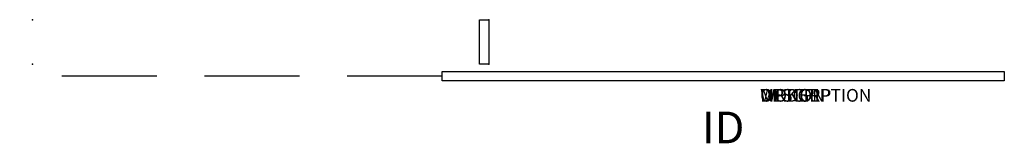
# Model space of a CAD drawing. Extents: x -37 to 40.6, y -6.3 to 3.5.
import ezdxf
from ezdxf.enums import TextEntityAlignment as Align

# ---------------------------------------------------------------- set-up
doc = ezdxf.new("R2010")
doc.units = 0
doc.header["$LTSCALE"] = 30
doc.header["$MEASUREMENT"] = 0
doc.linetypes.add('HIDDEN', pattern=[0.375, 0.25, -0.125])
doc.layers.add('AFUPN-P', color=5, linetype='Continuous')
doc.layers.add('AFUPN-P-TN', color=7, linetype='Continuous')

msp = doc.modelspace()

# ---------------------------------------------------------------- linework, layer by layer
at = {"layer": 'AFUPN-P', "color": 3}
for p, q in [((-0.75, 3.5), (0, 3.5)), ((-0.75, 0), (-0.75, 3.5)), ((0, 3.5), (0, 0)), ((0, 0), (-0.75, 0))]:
    msp.add_line(p, q, dxfattribs=at)
at = {"layer": 'AFUPN-P', "color": 7, "linetype": 'HIDDEN'}
msp.add_line((-3.7, -0.955), (-37.02, -0.955), dxfattribs=at)
at = {"layer": 'AFUPN-P'}
msp.add_lwpolyline([(-3.7, -0.58), (40.65, -0.58), (40.65, -1.33), (-3.7, -1.33)], close=True, dxfattribs=at)
for p in [(-36, 3.5), (0, 3.5), (-36, 0), (0, 0)]:
    msp.add_point(p, dxfattribs=at)

# ---------------------------------------------------------------- texts
at = {"layer": 'AFUPN-P', "color": 7, "flags": 1}
for tag, s in [('WRKGRP', ''), ('OPTION', ''), ('MODEL', 'URDNJ3664'), ('DESCRIPTION', 'ROLLING DOOR,NO JAMB,36X64')]:
    msp.add_attdef(tag, (21.39, -2.97), s, height=1, dxfattribs=at)
at = {"layer": 'AFUPN-P-TN', "color": 7, "flags": 8}
msp.add_attdef('ID', text='URDNJ3664', height=2.5, dxfattribs=at).set_placement((18.475, -5.33), align=Align.MIDDLE)

doc.saveas('drawing.dxf')
